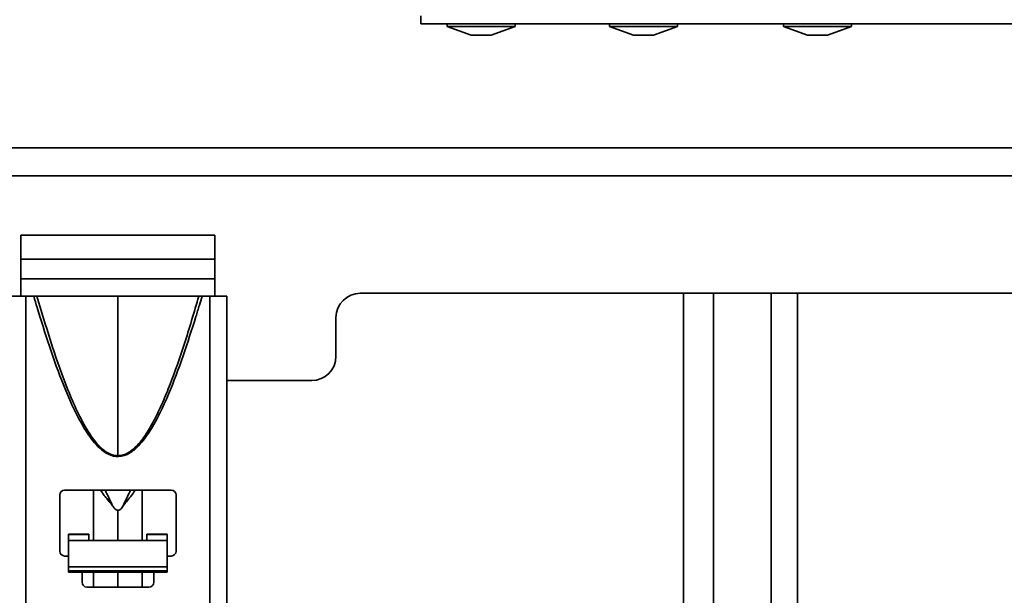
# Model space of a CAD drawing. Units: millimetres. Extents: x 4091 to 17516, y 501 to 10257.
# Drawn here: x 5847 to 5949, y 5430 to 5489 of the extents above; entities that cross this region are included whole.
import ezdxf

# ---------------------------------------------------------------- set-up
doc = ezdxf.new("R2010")
doc.units = ezdxf.units.MM
doc.styles.add('SLDTEXTSTYLE0', font='TXT', dxfattribs={"width": 0.605})
doc.dimstyles.new('SLDDIMSTYLE0', dxfattribs={"dimtxt": 89.891154, "dimasz": 82.55, "dimexe": 0, "dimexo": 0.0625, "dimgap": 22.472788, "dimtad": 1, "dimdec": 0, "dimrnd": 1e-09, "dimzin": 12, "dimdsep": 46, "dimtxsty": 'SLDTEXTSTYLE0', "dimsah": 1, "dimcen": 0.09, "dimadec": 0, "dimazin": 3, "dimtfac": 1, "dimtdec": 0, "dimtofl": 0, "dimtmove": 0, "dimatfit": 3, "dimfxl": 1, "dimfrac": 2, "dimtolj": 1, "dimtzin": 12, "dimarcsym": 0})

# ---------------------------------------------------------------- blocks, each defined once
blk = doc.blocks.new('_D_6')
at = {"color": 7, "linetype": 'Continuous', "lineweight": 0, "ltscale": 25}
for p, q in [((5356.48, 5600.89), (4512.18, 5600.89)), ((4562.18, 4468.39), (4562.18, 5600.89)), ((6083.48, 4468.39), (4512.18, 4468.39))]:
    blk.add_line(p, q, dxfattribs=at)
at = {"color": 7, "linetype": 'Continuous', "lineweight": 18, "ltscale": 25}
for points in [[(4562.18, 5600.89), (4549.48, 5518.34), (4574.88, 5518.34)], [(4562.18, 4468.39), (4574.88, 4550.94), (4549.48, 4550.94)]]:
    blk.add_solid(points, dxfattribs=at)
at = {"color": 7, "linetype": 'Continuous', "lineweight": 18, "ltscale": 25, "insert": (4442.81, 4897.44), "char_height": 92.604, "attachment_point": 1, "rotation": 90, "style": 'SLDTEXTSTYLE0'}
blk.add_mtext('1133', dxfattribs=at)
blk = doc.blocks.new('_D_7')
at = {"color": 7, "linetype": 'Continuous', "lineweight": 0, "ltscale": 25}
for p, q in [((4889.01, 5796.23), (4337.18, 5796.23)), ((4387.18, 5796.23), (4387.18, 4468.39)), ((6083.48, 4468.39), (4337.18, 4468.39))]:
    blk.add_line(p, q, dxfattribs=at)
at = {"color": 7, "linetype": 'Continuous', "lineweight": 18, "ltscale": 25}
for points in [[(4387.18, 5796.23), (4374.48, 5713.68), (4399.88, 5713.68)], [(4387.18, 4468.39), (4399.88, 4550.94), (4374.48, 4550.94)]]:
    blk.add_solid(points, dxfattribs=at)
at = {"color": 7, "linetype": 'Continuous', "lineweight": 18, "ltscale": 25, "insert": (4267.81, 4995.12), "char_height": 92.604, "attachment_point": 1, "rotation": 90, "style": 'SLDTEXTSTYLE0'}
blk.add_mtext('1328', dxfattribs=at)
blk = doc.blocks.new('_D_9')
at = {"color": 7, "linetype": 'Continuous', "lineweight": 0, "ltscale": 25}
for p, q in [((5416.98, 6119.84), (4162.18, 6119.84)), ((4212.18, 6119.84), (4212.18, 4468.39)), ((6083.48, 4468.39), (4162.18, 4468.39))]:
    blk.add_line(p, q, dxfattribs=at)
at = {"color": 7, "linetype": 'Continuous', "lineweight": 18, "ltscale": 25}
for points in [[(4212.18, 6119.84), (4199.48, 6037.29), (4224.88, 6037.29)], [(4212.18, 4468.39), (4224.88, 4550.94), (4199.48, 4550.94)]]:
    blk.add_solid(points, dxfattribs=at)
at = {"color": 7, "linetype": 'Continuous', "lineweight": 18, "ltscale": 25, "insert": (4092.81, 5156.92), "char_height": 92.604, "attachment_point": 1, "rotation": 90, "style": 'SLDTEXTSTYLE0'}
blk.add_mtext('1651', dxfattribs=at)

msp = doc.modelspace()

# ---------------------------------------------------------------- linework, layer by layer
at = {"color": 7, "linetype": 'Continuous', "lineweight": 35, "ltscale": 25}
for p, q in [((5888.45, 5489.55), (5888.45, 5488.75)), ((5888.45, 5488.75), (6139.35, 5488.74)), ((5891.15, 5488.75), (5891.15, 5488.45)), ((5891.15, 5488.45), (5893.62, 5487.55)), ((5898.15, 5488.45), (5891.15, 5488.45)), ((5895.68, 5487.55), (5898.15, 5488.45)), ((5898.15, 5488.45), (5898.15, 5488.75)), ((5898.15, 5488.48), (5898.17, 5488.49)), ((5898.17, 5488.49), (5898.15, 5488.49)), ((5898.17, 5488.49), (5898.17, 5488.75)), ((5907.9, 5488.75), (5907.9, 5488.45)), ((5907.9, 5488.45), (5910.37, 5487.55)), ((5914.9, 5488.45), (5907.9, 5488.45)), ((5912.43, 5487.55), (5914.9, 5488.45)), ((5914.9, 5488.45), (5914.9, 5488.75)), ((5914.9, 5488.48), (5914.92, 5488.49)), ((5914.92, 5488.49), (5914.9, 5488.49)), ((5914.92, 5488.49), (5914.92, 5488.75)), ((5925.85, 5488.75), (5925.85, 5488.45)), ((5925.85, 5488.45), (5928.32, 5487.55)), ((5932.85, 5488.45), (5925.85, 5488.45)), ((5930.38, 5487.55), (5932.85, 5488.45)), ((5932.85, 5488.45), (5932.85, 5488.75)), ((5932.85, 5488.48), (5932.87, 5488.49)), ((5932.87, 5488.49), (5932.85, 5488.49)), ((5932.87, 5488.49), (5932.87, 5488.75)), ((5895.68, 5487.55), (5893.62, 5487.55)), ((5912.43, 5487.55), (5910.37, 5487.55)), ((5930.38, 5487.55), (5928.32, 5487.55)), ((5702.06, 5475.95), (6012.3, 5475.95)), ((6014.43, 5473.07), (5699.93, 5473.07)), ((5867.18, 5466.95), (5847.18, 5466.95)), ((5847.18, 5466.95), (5847.18, 5460.65)), ((5867.18, 5460.65), (5867.18, 5466.95)), ((5847.18, 5464.45), (5867.18, 5464.45)), ((5847.18, 5462.45), (5867.18, 5462.45)), ((5847.68, 5460.65), (5845.93, 5460.65)), ((5847.68, 5404.15), (5847.68, 5460.65)), ((5847.68, 5460.65), (5848.5, 5460.65)), ((5857.18, 5460.65), (5848.83, 5460.65)), ((5857.18, 5444.2), (5857.18, 5460.65)), ((5865.53, 5460.65), (5857.18, 5460.65)), ((5865.86, 5460.65), (5866.68, 5460.65)), ((5866.68, 5460.65), (5866.68, 5404.15)), ((5868.43, 5460.65), (5866.68, 5460.65)), ((5868.43, 5404.15), (5868.43, 5460.65)), ((6014.43, 5460.95), (5882.18, 5460.95)), ((5915.52, 5400.41), (5915.52, 5460.95)), ((5918.61, 5392.65), (5918.61, 5460.95)), ((5924.59, 5392.6), (5924.59, 5460.95)), ((5927.28, 5391.51), (5927.28, 5460.95)), ((5879.68, 5454.45), (5879.68, 5458.45)), ((5868.43, 5451.95), (5877.18, 5451.95)), ((5851.18, 5434.35), (5851.18, 5440.15)), ((5851.68, 5440.65), (5862.68, 5440.65)), ((5854.68, 5440.65), (5854.68, 5435.44)), ((5859.68, 5435.44), (5859.68, 5440.65)), ((5863.18, 5440.15), (5863.18, 5434.35)), ((5857.18, 5438.57), (5857.18, 5435.44)), ((5854.18, 5436.1), (5852.08, 5436.1)), ((5852.08, 5436.1), (5852.08, 5436.08)), ((5854.18, 5436.08), (5852.08, 5436.08)), ((5852.08, 5436.08), (5852.08, 5435.44)), ((5854.18, 5436.1), (5854.18, 5436.08)), ((5854.18, 5435.44), (5854.18, 5436.08)), ((5862.28, 5436.1), (5860.18, 5436.1)), ((5860.18, 5436.1), (5860.18, 5436.08)), ((5862.28, 5436.08), (5860.18, 5436.08)), ((5860.18, 5436.08), (5860.18, 5435.44)), ((5862.28, 5436.1), (5862.28, 5436.08)), ((5862.28, 5435.44), (5862.28, 5436.08)), ((5862.28, 5435.44), (5852.08, 5435.44)), ((5852.08, 5435.44), (5852.08, 5432.74)), ((5862.28, 5432.74), (5862.28, 5435.44)), ((5852.08, 5433.85), (5851.68, 5433.85)), ((5862.68, 5433.85), (5862.28, 5433.85)), ((5852.08, 5432.74), (5862.28, 5432.74)), ((5852.08, 5432.74), (5852.08, 5432.32)), ((5862.28, 5432.74), (5862.28, 5432.32)), ((5862.28, 5432.32), (5852.08, 5432.32)), ((5852.08, 5432.32), (5852.08, 5432.19)), ((5852.08, 5432.19), (5862.28, 5432.19)), ((5853.48, 5431.15), (5853.48, 5432.19)), ((5854.68, 5432.19), (5854.68, 5430.65)), ((5857.18, 5432.19), (5857.18, 5430.65)), ((5859.68, 5430.65), (5859.68, 5432.19)), ((5860.88, 5432.19), (5860.88, 5431.15)), ((5862.28, 5432.19), (5862.28, 5432.32)), ((5860.38, 5430.65), (5853.98, 5430.65))]:
    msp.add_line(p, q, dxfattribs=at)
at = {"color": 7, "linetype": 'Continuous', "lineweight": 35, "ltscale": 625}
for centre, radius, start, end in [((5882.18, 5458.45), 2.5, 90, 180), ((5877.18, 5454.45), 2.5, 270, 0), ((5851.68, 5440.15), 0.5, 90, 180), ((5862.68, 5440.15), 0.5, 0, 90), ((5851.68, 5434.35), 0.5, 180, 270), ((5862.68, 5434.35), 0.5, 270, 0), ((5853.98, 5431.15), 0.5, 180, 270), ((5860.38, 5431.15), 0.5, 270, 0)]:
    msp.add_arc(centre, radius, start, end, dxfattribs=at)
at = {"color": 7, "linetype": 'Continuous', "lineweight": 35, "ltscale": 25}
for points, knots in [([(5848.5, 5460.65), (5848.62, 5460.26), (5848.82, 5459.56), (5849.04, 5458.86), (5849.13, 5458.55)], [0, 0, 0, 0, 0.559989, 1, 1, 1, 1]), ([(5848.83, 5460.65), (5848.79, 5460.65), (5848.74, 5460.65), (5848.65, 5460.65), (5848.58, 5460.65), (5848.53, 5460.65), (5848.5, 5460.65)], [0, 0, 0, 0, 0.339765, 0.55988, 0.780002, 1, 1, 1, 1]), ([(5848.83, 5460.65), (5849.74, 5457.59), (5851.11, 5452.99), (5853.33, 5447.86), (5854.85, 5445.52), (5855.89, 5444.59), (5856.6, 5444.25), (5856.99, 5444.21), (5857.18, 5444.2)], [0, 0, 0, 0, 0.50323, 0.753755, 0.87752, 0.939091, 0.970794, 1, 1, 1, 1]), ([(5857.18, 5444.2), (5857.37, 5444.21), (5857.76, 5444.25), (5858.28, 5444.51), (5858.77, 5444.86), (5859.46, 5445.53), (5860.25, 5446.63), (5861.08, 5448.14), (5861.85, 5449.79), (5862.87, 5452.29), (5864.14, 5455.93), (5865.04, 5458.99), (5865.53, 5460.65)], [0, 0, 0, 0, 0.02936, 0.061248, 0.090423, 0.123302, 0.212822, 0.302344, 0.394247, 0.498752, 0.727126, 1, 1, 1, 1]), ([(5865.23, 5458.55), (5865.35, 5458.94), (5865.56, 5459.64), (5865.77, 5460.34), (5865.86, 5460.65)], [0, 0, 0, 0, 0.559939, 1, 1, 1, 1]), ([(5865.86, 5460.65), (5865.82, 5460.65), (5865.75, 5460.65), (5865.66, 5460.65), (5865.59, 5460.65), (5865.55, 5460.65), (5865.53, 5460.65)], [0, 0, 0, 0, 0.339728, 0.559796, 0.779895, 1, 1, 1, 1]), ([(5868.43, 5460.65), (5868.43, 5460.65), (5868.43, 5460.65), (5868.43, 5460.65), (5868.43, 5460.65)], [0, 0, 0, 0, 0.56, 1, 1, 1, 1]), ([(5849.13, 5458.55), (5849.56, 5457.18), (5850.43, 5454.45), (5851.95, 5450.42), (5853.49, 5447.18), (5855.01, 5445.15), (5856.16, 5444.28), (5857.3, 5443.99), (5858.44, 5444.41), (5859.52, 5445.36), (5860.96, 5447.36), (5862.44, 5450.51), (5863.95, 5454.49), (5864.8, 5457.2), (5865.23, 5458.55)], [0, 0, 0, 0, 0.125624, 0.251241, 0.376744, 0.439215, 0.470704, 0.502018, 0.537026, 0.57216, 0.627095, 0.75175, 0.875911, 1, 1, 1, 1]), ([(5856.64, 5439.04), (5856.58, 5439.1), (5856.28, 5439.45), (5855.83, 5440.02), (5855.51, 5440.47), (5855.39, 5440.65)], [0, 0, 0, 0, 0.11753, 0.646038, 1, 1, 1, 1]), ([(5855.87, 5440.65), (5855.92, 5440.55), (5856.18, 5440.01), (5856.43, 5439.47), (5856.64, 5439.04)], [0, 0, 0, 0, 0.193443, 1, 1, 1, 1]), ([(5857.72, 5439.04), (5857.92, 5439.47), (5858.17, 5440.01), (5858.44, 5440.54), (5858.49, 5440.65)], [0, 0, 0, 0, 0.797593, 1, 1, 1, 1]), ([(5858.97, 5440.65), (5858.84, 5440.47), (5858.49, 5439.96), (5858.02, 5439.4), (5857.72, 5439.04)], [0, 0, 0, 0, 0.354277, 1, 1, 1, 1]), ([(5857.18, 5438.57), (5857.14, 5438.57), (5857.07, 5438.58), (5856.97, 5438.63), (5856.8, 5438.77), (5856.71, 5438.92), (5856.64, 5439.04)], [0, 0, 0, 0, 0.138046, 0.289468, 0.464354, 1, 1, 1, 1]), ([(5857.72, 5439.04), (5857.68, 5438.96), (5857.59, 5438.82), (5857.45, 5438.67), (5857.31, 5438.58), (5857.22, 5438.57), (5857.18, 5438.57)], [0, 0, 0, 0, 0.363148, 0.651735, 0.836552, 1, 1, 1, 1])]:
    msp.add_open_spline(points, degree=3, knots=knots, dxfattribs=at)

# ---------------------------------------------------------------- dimensions: what is measured, and where the dimension line sits
at = {"color": 7, "linetype": 'Continuous', "lineweight": 18, "ltscale": 25}
for base, p1, p2, picture, middle in [((4212.18, 4468.39), (5441.98, 6119.84), (6108.48, 4468.39), '_D_9', (4212.18, 5294.11)), ((4387.18, 4468.39), (4914.01, 5796.23), (6108.48, 4468.39), '_D_7', (4387.18, 5132.31)), ((4562.18417507, 5600.8860252), (6108.47917004, 4468.3860252), (5381.47917004, 5600.8860252), '_D_6', (4562.18417507, 5034.6360252))]:
    dim = msp.add_linear_dim(base=base, p1=p1, p2=p2, angle=90, dimstyle='SLDDIMSTYLE0', dxfattribs=at)
    dim.commit()
    dim.dimension.update_dxf_attribs({"geometry": picture, "text_midpoint": middle, "dimtype": 160})

doc.saveas('drawing.dxf')
